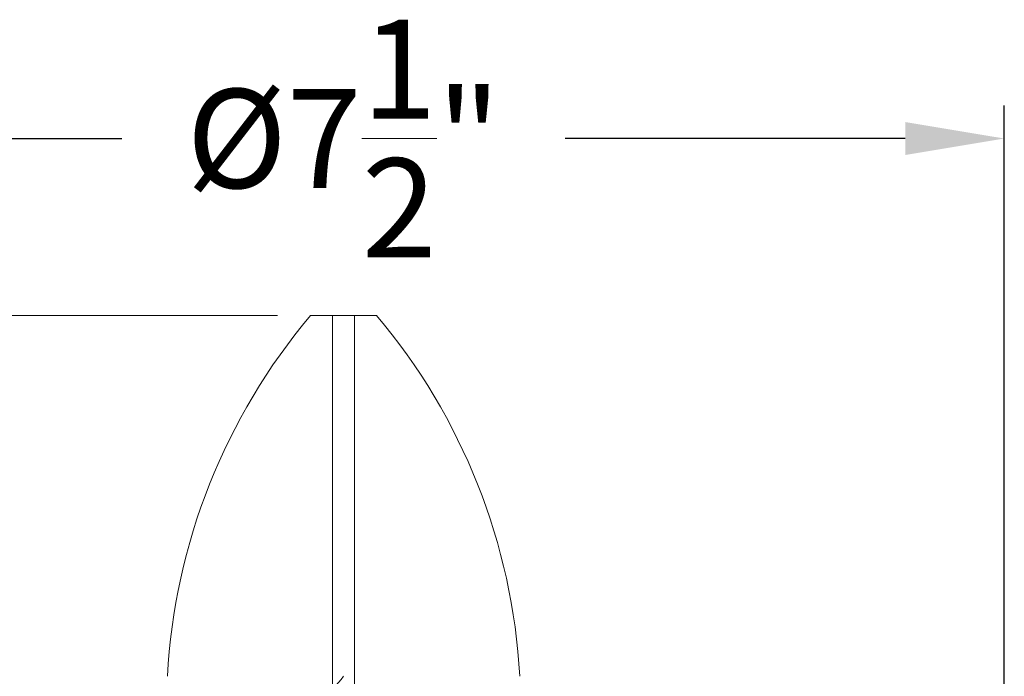
# Model space of a CAD drawing. Extents: x -25 to 62.9, y -9.9 to 30.2.
# Drawn here: x 11.6 to 17.2, y 25.5 to 29.2 of the extents above; entities that cross this region are included whole.
import ezdxf

# ---------------------------------------------------------------- set-up
doc = ezdxf.new("R2010")
doc.units = 0
doc.header["$LTSCALE"] = 0.25
doc.header["$MEASUREMENT"] = 0
doc.layers.get('0').update_dxf_attribs({"linetype": 'CONTINUOUS', "lineweight": 13})
doc.layers.get('DEFPOINTS').update_dxf_attribs({"linetype": 'CONTINUOUS'})
doc.layers.add('Text', color=7, linetype='CONTINUOUS', lineweight=15)
doc.styles.add('ROMAND', font='romand.shx', dxfattribs={"oblique": 15})
doc.dimstyles.new('ROMAND', dxfattribs={"dimscale": 3, "dimtxt": 0.1875, "dimasz": 0.1875, "dimexe": 0.0625, "dimexo": 0.0625, "dimgap": 0.0625, "dimtad": 0, "dimtih": 1, "dimtoh": 1, "dimdec": 3, "dimzin": 0, "dimdsep": 46, "dimlunit": 4, "dimtxsty": 'ROMAND', "dimcen": 0, "dimadec": 0, "dimazin": 0, "dimtfac": 1, "dimtdec": 3, "dimtofl": 0, "dimtmove": 0, "dimatfit": 3, "dimfxl": 0, "dimtolj": 1, "dimtzin": 0, "dimarcsym": 0})

# ---------------------------------------------------------------- blocks, each defined once
blk = doc.blocks.new('*D4')
at = {"layer": 'DEFPOINTS', "color": 0}
for p in [(9.6892, 28.5336), (9.6892, 23.2154), (17.1892, 23.2154)]:
    blk.add_point(p, dxfattribs=at)
at = {"layer": 'Text', "color": 0, "lineweight": -2}
for p, q in [((9.6892, 23.4029), (9.6892, 28.7211)), ((17.1892, 23.4029), (17.1892, 28.7211)), ((10.2517, 28.5336), (12.1806, 28.5336)), ((16.6267, 28.5336), (14.6977, 28.5336))]:
    blk.add_line(p, q, dxfattribs=at)
at = {"layer": 'Text', "color": 0}
for points in [[(10.2517, 28.6273), (10.2517, 28.4398), (9.6892, 28.5336)], [(16.6267, 28.6273), (16.6267, 28.4398), (17.1892, 28.5336)]]:
    blk.add_solid(points, dxfattribs=at)
at = {"layer": 'Text', "color": 0, "insert": (13.4392, 28.5336), "char_height": 0.5625, "attachment_point": 5, "style": 'ROMAND'}
blk.add_mtext('\\A1;%%c7{\\H1.000000x;\\S1/2;}"', dxfattribs=at)

msp = doc.modelspace()

# ---------------------------------------------------------------- linework, layer by layer
for p, q in [((13.2517, 27.5279), (13.6267, 27.5279)), ((13.3767, 25.4057), (13.3767, 27.5279)), ((13.5017, 25.4065), (13.5017, 27.5279))]:
    msp.add_line(p, q)
for centre, radius, start, end in [((15.9016, 25.2915), 3.4675, 139.8373, 176.8965), ((10.9767, 25.2915), 3.4675, 3.1035, 40.1627), ((11.9219, 26.7056), 1.9509, 310.5093, 321.0521)]:
    msp.add_arc(centre, radius, start, end)
at = {"layer": 'Text'}
msp.add_line((13.0642, 27.5279), (9.8767, 27.5279), dxfattribs=at)

# ---------------------------------------------------------------- dimensions: what is measured, and where the dimension line sits
dim = msp.add_linear_dim(base=(9.6892, 28.5336), p1=(17.1892, 23.2154), p2=(9.6892, 23.2154), angle=180, text='%%c<>', dimstyle='ROMAND', dxfattribs=at)
dim.commit()
dim.dimension.update_dxf_attribs({"geometry": '*D4', "text_midpoint": (13.4392, 28.5336)})

doc.saveas('drawing.dxf')
